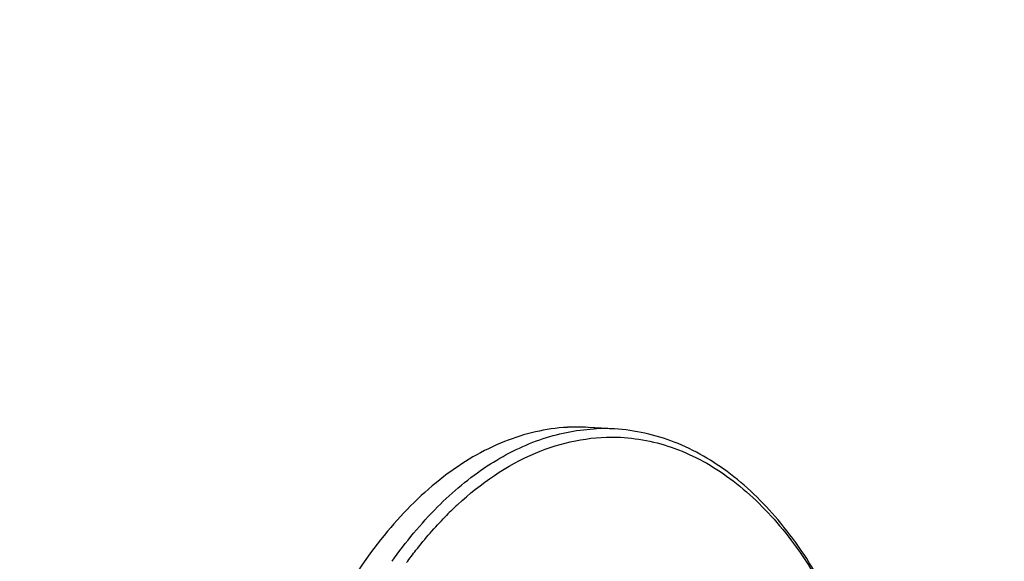
# Model space of a CAD drawing. Units: millimetres. Extents: x 72 to 14364, y -1404 to 2603.
# Drawn here: x 10313 to 10372, y 1431 to 1463 of the extents above; entities that cross this region are included whole.
import ezdxf

# ---------------------------------------------------------------- set-up
doc = ezdxf.new("R2010")
doc.units = ezdxf.units.MM
doc.header["$MEASUREMENT"] = 0
doc.layers.add('Dimensions', color=7, linetype='Continuous')
doc.dimstyles.get("Standard").update_dxf_attribs({"dimscale": 20, "dimtxt": 2.5, "dimasz": 0.8, "dimexe": 1, "dimexo": 1, "dimgap": 1, "dimtad": 2, "dimtih": 1, "dimtoh": 1, "dimdec": 0, "dimzin": 0, "dimdsep": 46, "dimtxsty": 'Standard', "dimblk": 'DOT', "dimcen": 2, "dimclrd": 1, "dimclre": 1, "dimclrt": 1, "dimadec": 0, "dimazin": 0, "dimtfac": 1, "dimtdec": 0, "dimtofl": 0, "dimtmove": 0, "dimatfit": 3, "dimfxl": 1, "dimtolj": 1, "dimtzin": 0, "dimarcsym": 0})

# ---------------------------------------------------------------- blocks, each defined once
blk = doc.blocks.new('_Dot')
at = {"color": 0, "linetype": 'ByBlock', "lineweight": -2}
blk.add_line((-0.5, 0), (-1, 0), dxfattribs=at)
at = {"color": 0, "linetype": 'ByBlock', "const_width": 0.5}
blk.add_lwpolyline([(-0.25, 0, 1), (0.25, 0, 1)], format="xyb", close=True, dxfattribs=at)
blk = doc.blocks.new('*D4')
at = {"layer": 'Defpoints', "color": 0, "transparency": 16777216}
for p in [(10077.829, 2119.33), (10077.829, 1799.528), (11782.026, 1305.426)]:
    blk.add_point(p, dxfattribs=at)
at = {"layer": 'Dimensions', "color": 1, "lineweight": -2, "transparency": 16777216}
for p, q in [((10077.829, 1819.528), (10077.829, 2139.33)), ((11782.026, 1325.426), (11782.026, 2139.33)), ((11766.026, 2119.33), (10093.829, 2119.33))]:
    blk.add_line(p, q, dxfattribs=at)
at = {"layer": 'Dimensions', "color": 1, "lineweight": -2, "transparency": 16777216, "xscale": 16, "yscale": 16, "zscale": 16, "rotation": 180}
blk.add_blockref('_Dot', (10077.829, 2119.33), dxfattribs=at)
at = {"layer": 'Dimensions', "color": 1, "lineweight": -2, "transparency": 16777216, "xscale": 16, "yscale": 16, "zscale": 16}
blk.add_blockref('_Dot', (11782.026, 2119.33), dxfattribs=at)
at = {"layer": 'Dimensions', "color": 1, "transparency": 16777216, "insert": (10929.928, 2164.33), "char_height": 50, "attachment_point": 5}
blk.add_mtext('\\A1;1700', dxfattribs=at)

msp = doc.modelspace()

# ---------------------------------------------------------------- linework, layer by layer
at = {"color": 7, "linetype": 'Continuous'}
msp.add_line((10348.3, 1438.852), (10346.727, 1438.944), dxfattribs=at)
for centre, radius, start, end in [((10346.087, 1428), 10.963, 86.63788, 93.14533), ((10347.659, 1427.907), 10.964, 86.65254, 93.14554), ((10352.645, 1419.522), 20.178, 132.68833, 133.04237), ((10353.206, 1418.929), 20.995, 133.05674, 135.57119)]:
    msp.add_arc(centre, radius, start, end, dxfattribs=at)
for points, knots in [([(10345.486, 1438.946), (10344.208, 1438.876), (10341.552, 1438.25), (10337.881, 1436.053), (10334.537, 1432.724), (10332.687, 1429.981), (10331.83, 1428.476)], [0, 0, 0, 0, 0.214585, 0.448258, 0.709299, 1, 1, 1, 1]), ([(10335.047, 1430.975), (10335.86, 1432.123), (10337.576, 1434.207), (10340.548, 1436.699), (10343.724, 1438.328), (10345.969, 1438.794), (10347.058, 1438.854)], [0, 0, 0, 0, 0.284671, 0.543384, 0.779397, 1, 1, 1, 1]), ([(10338.964, 1434.354), (10340.322, 1435.607), (10343.244, 1437.661), (10346.788, 1438.409), (10348.435, 1438.361)], [0, 0, 0, 0, 0.528598, 1, 1, 1, 1]), ([(10365.412, 1407.905), (10365.488, 1411.792), (10364.854, 1419.214), (10361.963, 1427.804), (10358.414, 1433.219), (10355.398, 1436.227), (10351.995, 1438.219), (10349.512, 1438.781), (10348.3, 1438.852)], [0, 0, 0, 0, 0.303247, 0.576001, 0.696283, 0.805365, 0.90529, 1, 1, 1, 1]), ([(10348.435, 1438.361), (10349.606, 1438.326), (10352.022, 1437.846), (10355.362, 1435.972), (10358.347, 1433.062), (10361.895, 1427.733), (10364.796, 1419.19), (10365.435, 1411.79), (10365.359, 1407.905)], [0, 0, 0, 0, 0.092504, 0.190512, 0.298484, 0.418572, 0.693159, 1, 1, 1, 1]), ([(10335.916, 1430.898), (10336.096, 1431.145), (10336.813, 1432.095), (10337.595, 1432.995), (10338.213, 1433.626)], [0, 0, 0, 0, 0.257545, 1, 1, 1, 1])]:
    msp.add_open_spline(points, degree=3, knots=knots, dxfattribs=at)

# ---------------------------------------------------------------- dimensions: what is measured, and where the dimension line sits
at = {"layer": 'Dimensions'}
dim = msp.add_linear_dim(base=(10077.829, 2119.33), p1=(11782.026, 1305.426), p2=(10077.829, 1799.528), text='1700', dimstyle='Standard', dxfattribs=at)
dim.commit()
dim.dimension.update_dxf_attribs({"geometry": '*D4', "text_midpoint": (10929.928, 2164.33)})

doc.saveas('drawing.dxf')
